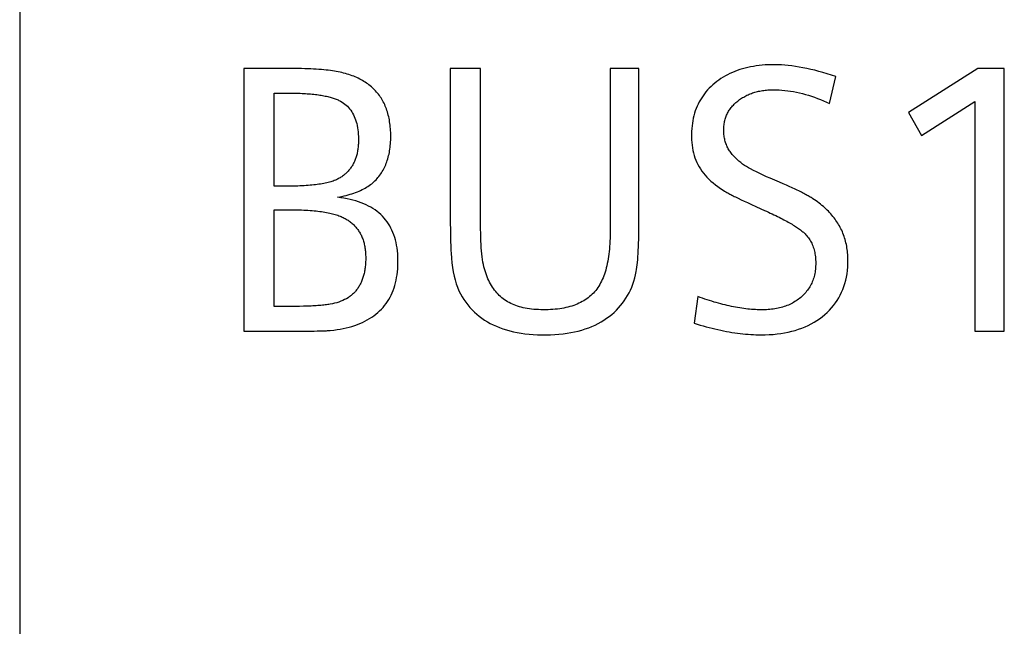
# Model space of a CAD drawing. Extents: x 0 to 841, y 0 to 594.
# Drawn here: x 177 to 183, y 506 to 510 of the extents above; entities that cross this region are included whole.
import ezdxf

# ---------------------------------------------------------------- set-up
doc = ezdxf.new("R2010")
doc.units = 0
doc.header["$LTSCALE"] = 46.255
doc.header["$MEASUREMENT"] = 0
doc.layers.add('20000_FRONT_O', color=7, linetype='CONTINUOUS')
doc.layers.add('20500_FRONT_O_LABELING', color=7, linetype='CONTINUOUS')

msp = doc.modelspace()

# ---------------------------------------------------------------- linework, layer by layer
at = {"layer": '20000_FRONT_O', "linetype": 'Continuous'}
msp.add_line((177.01122, 548.62095), (177.01122, 258.62095), dxfattribs=at)
at = {"layer": '20500_FRONT_O_LABELING', "linetype": 'Continuous'}
for p, q in [((178.46122, 509.82095), (178.46122, 508.12095)), ((179.79764, 509.82095), (179.79764, 508.87105)), ((179.99428, 509.82095), (179.79764, 509.82095)), ((179.9943, 508.77996), (179.99428, 509.82095)), ((181.01887, 509.82095), (180.83168, 509.82095)), ((183.21249, 509.82095), (182.76387, 509.53656)), ((183.38303, 509.82095), (183.21249, 509.82095)), ((183.38303, 508.12095), (183.38303, 509.82095)), ((182.2527, 509.59326), (182.2923, 509.76965)), ((178.65786, 509.05914), (178.65786, 509.66166)), ((182.84667, 509.38672), (183.19314, 509.60766)), ((183.19314, 509.60766), (183.19314, 508.12095)), ((182.76387, 509.53656), (182.84667, 509.38672)), ((181.92889, 509.08444), (181.86782, 509.11028)), ((178.75138, 509.05915), (178.65786, 509.05914)), ((181.95203, 509.07447), (181.92889, 509.08444)), ((181.97417, 509.06475), (181.95203, 509.07447)), ((181.66081, 508.98072), (181.67934, 508.97177)), ((181.67934, 508.97177), (181.69917, 508.96237)), ((181.69917, 508.96237), (181.72027, 508.95251)), ((181.72027, 508.95251), (181.74267, 508.9422)), ((181.74267, 508.9422), (181.77866, 508.92587)), ((181.77866, 508.92587), (181.83074, 508.90262)), ((178.65786, 508.28069), (178.65786, 508.90705)), ((179.79764, 508.87105), (179.7978, 508.82286)), ((179.7978, 508.82286), (179.79824, 508.77762)), ((179.79824, 508.77762), (179.79898, 508.7353)), ((179.79898, 508.7353), (179.79998, 508.69589)), ((181.40045, 508.34413), (181.37525, 508.17269)), ((178.79371, 508.28092), (178.76461, 508.28072)), ((178.8215, 508.28131), (178.79371, 508.28092)), ((178.84795, 508.28189), (178.8215, 508.28131)), ((178.46122, 508.12095), (178.79825, 508.12095)), ((178.79825, 508.12095), (178.85285, 508.12106)), ((178.85285, 508.12106), (178.88928, 508.12131)), ((178.88928, 508.12131), (178.91668, 508.12164)), ((178.91668, 508.12164), (178.93667, 508.12197)), ((178.93667, 508.12197), (178.95054, 508.12228)), ((178.95054, 508.12228), (178.96344, 508.12262)), ((178.96344, 508.12262), (178.97538, 508.12301)), ((178.97538, 508.12301), (178.9828, 508.1233)), ((178.9828, 508.1233), (178.98979, 508.1236)), ((178.98979, 508.1236), (178.99636, 508.12393)), ((178.99636, 508.12393), (179.0025, 508.12428)), ((179.0025, 508.12428), (179.00821, 508.12465)), ((183.19314, 508.12095), (183.38303, 508.12095))]:
    msp.add_line(p, q, dxfattribs=at)
for points in [[(179.06824, 508.98715), (179.08262, 508.98995), (179.09665, 508.99293), (179.11034, 508.99607), (179.12367, 508.99937), (179.13665, 509.00285), (179.14928, 509.00649), (179.16156, 509.0103), (179.17349, 509.01427), (179.18506, 509.01842), (179.19629, 509.02273), (179.20716, 509.02722), (179.21768, 509.03187), (179.22785, 509.03669), (179.23766, 509.04169), (179.24713, 509.04685), (179.25623, 509.05219), (179.26499, 509.05769), (179.27339, 509.06337), (179.28143, 509.06923), (179.28913, 509.07525), (179.29649, 509.08145), (179.30363, 509.08785), (179.31054, 509.09444), (179.31722, 509.10123), (179.32368, 509.10821), (179.32991, 509.11538), (179.33592, 509.12276), (179.3417, 509.13032), (179.34725, 509.13808), (179.35258, 509.14604), (179.35768, 509.15419), (179.36256, 509.16253), (179.36721, 509.17107), (179.37163, 509.1798), (179.37582, 509.18873), (179.37979, 509.19785), (179.38353, 509.20716), (179.38704, 509.21667), (179.39033, 509.22637), (179.39339, 509.23627), (179.39622, 509.24636), (179.39883, 509.25664), (179.40121, 509.26712), (179.40336, 509.27779), (179.40528, 509.28866), (179.40698, 509.29971), (179.40844, 509.31096), (179.40968, 509.32241), (179.4107, 509.33404), (179.41148, 509.34587), (179.41204, 509.3579), (179.41237, 509.37011), (179.41235, 509.39491), (179.41201, 509.40712), (179.41145, 509.41915), (179.41068, 509.431), (179.4097, 509.44267), (179.40849, 509.45416), (179.40707, 509.46546), (179.40543, 509.47659), (179.40358, 509.48753), (179.40151, 509.4983), (179.39923, 509.50888), (179.39672, 509.51929), (179.394, 509.52951), (179.39107, 509.53955), (179.38791, 509.54942), (179.38455, 509.5591), (179.38096, 509.5686), (179.37716, 509.57792), (179.37314, 509.58706), (179.3689, 509.59603), (179.36445, 509.60481), (179.35978, 509.61341), (179.3549, 509.62183), (179.3498, 509.63007), (179.34448, 509.63814), (179.33894, 509.64602), (179.33319, 509.65372), (179.32723, 509.66125), (179.32104, 509.66859), (179.31464, 509.67575), (179.30802, 509.68274), (179.30119, 509.68954), (179.29414, 509.69617), (179.28687, 509.70262), (179.27939, 509.70889), (179.27168, 509.71497), (179.26377, 509.72088), (179.25563, 509.72661), (179.24728, 509.73216), (179.23872, 509.73754), (179.22993, 509.74273), (179.22093, 509.74774), (179.21171, 509.75258), (179.20228, 509.75723), (179.19263, 509.76171), (179.18276, 509.76601), (179.17268, 509.77013), (179.16238, 509.77407), (179.15186, 509.77784), (179.14113, 509.78142), (179.13018, 509.78483), (179.11901, 509.78806), (179.10763, 509.79111), (179.09602, 509.79398), (179.08421, 509.79667), (179.07217, 509.79919), (179.05992, 509.80152), (179.04746, 509.80368), (179.03477, 509.80566), (179.02181, 509.80747), (179.00823, 509.80916), (178.99398, 509.81073), (178.97906, 509.81218), (178.96347, 509.81351), (178.94721, 509.81473), (178.93028, 509.81584), (178.91268, 509.81683), (178.89441, 509.81772), (178.87547, 509.81849), (178.85586, 509.81916), (178.83559, 509.81972), (178.81464, 509.82017), (178.79302, 509.82052), (178.77073, 509.82076), (178.74778, 509.8209), (178.46122, 509.82095)], [(179.79998, 508.69589), (179.80057, 508.67726), (179.80123, 508.65934), (179.80196, 508.64212), (179.80278, 508.62551), (179.80507, 508.5933), (179.80822, 508.56242), (179.81223, 508.53286), (179.81709, 508.50461), (179.82281, 508.47767), (179.82936, 508.45203), (179.83676, 508.42769), (179.845, 508.40464), (179.85407, 508.38289), (179.86397, 508.36241), (179.87469, 508.34321), (179.88617, 508.32503), (179.89832, 508.30756), (179.91114, 508.29078), (179.92462, 508.2747), (179.93877, 508.25932), (179.95359, 508.24464), (179.96907, 508.23065), (179.98522, 508.21736), (180.00204, 508.20477), (180.01952, 508.19288), (180.03767, 508.18168), (180.05648, 508.17118), (180.07596, 508.16137), (180.09611, 508.15226), (180.11692, 508.14385), (180.1384, 508.13613), (180.16054, 508.12911), (180.18335, 508.12279), (180.20682, 508.11716), (180.23096, 508.11223), (180.25576, 508.10799), (180.28123, 508.10444), (180.30736, 508.1016), (180.33415, 508.09944), (180.36161, 508.09799), (180.38974, 508.09722), (180.41842, 508.09715), (180.44669, 508.09778), (180.47431, 508.09911), (180.50128, 508.10115), (180.5276, 508.10388), (180.55326, 508.10733), (180.57826, 508.11148), (180.60261, 508.11634), (180.6263, 508.12191), (180.64933, 508.1282), (180.67169, 508.1352), (180.69339, 508.14292), (180.71442, 508.15135), (180.73478, 508.16051), (180.75447, 508.17039), (180.77349, 508.181), (180.79181, 508.19227), (180.8094, 508.20408), (180.82626, 508.21642), (180.84238, 508.22929), (180.85777, 508.24269), (180.87243, 508.25661), (180.88636, 508.27107), (180.89956, 508.28606), (180.91202, 508.30158), (180.92376, 508.31763), (180.93477, 508.3342), (180.94506, 508.3513), (180.95462, 508.36894), (180.96346, 508.38709), (180.97157, 508.40578), (180.97896, 508.42499), (180.98562, 508.44473), (180.99157, 508.465), (180.9968, 508.48579), (180.99914, 508.49642), (181.00134, 508.50793), (181.00341, 508.52065), (181.00535, 508.53459), (181.00716, 508.54974), (181.00884, 508.56611), (181.01039, 508.5837), (181.01181, 508.6025), (181.0131, 508.62252), (181.01426, 508.64375), (181.01529, 508.6662), (181.01619, 508.68987), (181.01696, 508.71476), (181.0176, 508.74087), (181.01811, 508.76819), (181.01849, 508.79674), (181.01874, 508.82651), (181.01886, 508.8575), (181.01887, 509.82095)], [(180.83168, 509.82095), (180.83163, 508.74074), (180.83134, 508.72221), (180.83079, 508.70407), (180.82998, 508.68632), (180.8289, 508.66895), (180.82756, 508.65197), (180.82596, 508.63538), (180.8241, 508.61917), (180.82197, 508.60335), (180.81958, 508.58791), (180.81693, 508.57287), (180.81402, 508.55821), (180.81085, 508.54393), (180.80741, 508.53005), (180.80371, 508.51655), (180.79974, 508.50344), (180.79552, 508.49072), (180.79102, 508.47839), (180.78627, 508.46644), (180.78125, 508.45489), (180.77597, 508.44372), (180.77043, 508.43294), (180.76462, 508.42255), (180.75855, 508.41255), (180.75221, 508.40294), (180.74558, 508.39366), (180.73862, 508.38469), (180.73135, 508.37603), (180.72376, 508.36768), (180.71586, 508.35964), (180.70764, 508.35191), (180.69911, 508.34449), (180.69026, 508.33738), (180.68109, 508.33058), (180.67161, 508.32409), (180.66181, 508.31791), (180.6517, 508.31204), (180.64126, 508.30648), (180.63052, 508.30122), (180.61945, 508.29628), (180.60808, 508.29164), (180.59638, 508.28732), (180.58437, 508.2833), (180.57204, 508.27959), (180.5594, 508.27619), (180.54644, 508.2731), (180.53316, 508.27031), (180.51957, 508.26784), (180.50567, 508.26567), (180.49144, 508.26381), (180.4769, 508.26226), (180.46205, 508.26102), (180.44687, 508.26008), (180.43139, 508.25945), (180.41558, 508.25913), (180.39953, 508.25912), (180.38374, 508.25941), (180.36829, 508.26), (180.3532, 508.2609), (180.33846, 508.26211), (180.32407, 508.26361), (180.31002, 508.26543), (180.29633, 508.26754), (180.28299, 508.26997), (180.27, 508.2727), (180.25735, 508.27574), (180.24505, 508.27909), (180.2331, 508.28274), (180.2215, 508.28671), (180.21025, 508.29098), (180.19934, 508.29556), (180.18878, 508.30045), (180.17855, 508.30566), (180.1686, 508.31123), (180.15893, 508.31715), (180.14953, 508.32343), (180.1404, 508.33006), (180.13155, 508.33706), (180.12298, 508.3444), (180.11468, 508.35211), (180.10665, 508.36017), (180.0989, 508.36859), (180.09143, 508.37737), (180.08423, 508.3865), (180.07731, 508.39599), (180.07066, 508.40584), (180.06429, 508.41605), (180.05819, 508.42661), (180.05237, 508.43753), (180.04682, 508.44881), (180.04155, 508.46045), (180.03656, 508.47244), (180.03184, 508.48479), (180.0274, 508.4975), (180.02323, 508.51056), (180.01934, 508.52399), (180.01573, 508.53777), (180.0124, 508.55228), (180.00935, 508.56783), (180.00658, 508.58441), (180.00409, 508.60202), (180.00188, 508.62067), (179.99995, 508.64034), (179.99831, 508.66105), (179.99694, 508.68278), (179.99586, 508.70554), (179.99506, 508.72932), (179.99454, 508.75413), (179.9943, 508.77996)], [(182.2923, 509.76965), (182.26416, 509.77865), (182.23648, 509.78709), (182.20926, 509.79495), (182.1825, 509.80224), (182.1562, 509.80896), (182.13036, 509.81511), (182.10497, 509.82069), (182.08005, 509.8257), (182.05558, 509.83014), (182.03157, 509.83401), (182.00802, 509.8373), (181.98493, 509.84003), (181.96229, 509.84218), (181.94012, 509.84377), (181.9184, 509.84478), (181.89715, 509.84522), (181.87633, 509.84512), (181.85587, 509.84455), (181.83578, 509.84351), (181.81606, 509.84201), (181.7967, 509.84004), (181.77771, 509.83761), (181.75908, 509.83472), (181.74081, 509.83136), (181.7229, 509.82755), (181.70535, 509.82327), (181.68816, 509.81854), (181.67134, 509.81335), (181.65487, 509.8077), (181.63876, 509.8016), (181.62301, 509.79504), (181.60761, 509.78803), (181.59257, 509.78057), (181.57789, 509.77265), (181.56356, 509.76429), (181.54959, 509.75547), (181.53597, 509.74621), (181.5227, 509.7365), (181.50979, 509.72634), (181.49725, 509.71575), (181.48524, 509.70481), (181.47377, 509.69352), (181.46285, 509.68189), (181.45246, 509.66991), (181.44262, 509.65759), (181.43333, 509.64492), (181.42457, 509.63191), (181.41637, 509.61855), (181.4087, 509.60485), (181.40158, 509.5908), (181.39501, 509.57641), (181.38897, 509.56168), (181.38349, 509.5466), (181.37855, 509.53117), (181.37415, 509.5154), (181.3703, 509.49929), (181.367, 509.48283), (181.36424, 509.46603), (181.36203, 509.44888), (181.36037, 509.43139), (181.35925, 509.41355), (181.35868, 509.39537), (181.35867, 509.37692), (181.35927, 509.35876), (181.36051, 509.34101), (181.36237, 509.32365), (181.36487, 509.30669), (181.368, 509.29012), (181.37177, 509.27394), (181.37617, 509.25815), (181.38121, 509.24274), (181.38689, 509.22772), (181.3932, 509.21307), (181.40018, 509.19879), (181.40792, 509.18473), (181.41645, 509.17087), (181.42577, 509.15722), (181.43588, 509.14378), (181.44679, 509.13056), (181.45849, 509.11757), (181.47098, 509.1048), (181.48426, 509.09228), (181.49834, 509.07999), (181.51322, 509.06794), (181.52889, 509.05615), (181.54535, 509.04461), (181.56261, 509.03333), (181.57166, 509.02773), (181.57659, 509.0248), (181.58183, 509.02176), (181.58741, 509.0186), (181.5933, 509.01532), (181.59951, 509.01194), (181.60605, 509.00843), (181.61291, 509.00482), (181.62009, 509.00109), (181.62759, 508.99724), (181.63541, 508.99328), (181.64355, 508.98921), (181.66081, 508.98072)], [(181.74153, 509.17073), (181.72783, 509.178), (181.71455, 509.18574), (181.70166, 509.19395), (181.68916, 509.20264), (181.67705, 509.21181), (181.66531, 509.22145), (181.65395, 509.23157), (181.64294, 509.24216), (181.63229, 509.25322), (181.62711, 509.25893), (181.62214, 509.26472), (181.61739, 509.27062), (181.61285, 509.2766), (181.60853, 509.28269), (181.60443, 509.28886), (181.60054, 509.29513), (181.59687, 509.30149), (181.59342, 509.30796), (181.59018, 509.31451), (181.58716, 509.32116), (181.58435, 509.32791), (181.58176, 509.33476), (181.57939, 509.3417), (181.57723, 509.34874), (181.57528, 509.35588), (181.57355, 509.36312), (181.57203, 509.37046), (181.57073, 509.3779), (181.56964, 509.38543), (181.56877, 509.39307), (181.56811, 509.40081), (181.56766, 509.40864), (181.56743, 509.41658), (181.56741, 509.42461), (181.5676, 509.43255), (181.568, 509.44038), (181.56861, 509.4481), (181.56942, 509.4557), (181.57045, 509.46319), (181.57169, 509.47056), (181.57313, 509.47782), (181.57479, 509.48497), (181.57665, 509.492), (181.57872, 509.49892), (181.581, 509.50574), (181.58349, 509.51244), (181.58619, 509.51903), (181.58909, 509.52551), (181.59221, 509.53188), (181.59553, 509.53814), (181.59905, 509.54429), (181.60279, 509.55033), (181.60673, 509.55627), (181.61088, 509.5621), (181.61524, 509.56782), (181.6198, 509.57343), (181.62457, 509.57894), (181.62954, 509.58434), (181.63473, 509.58964), (181.64011, 509.59483), (181.64571, 509.59991), (181.65151, 509.6049), (181.65751, 509.60978), (181.66372, 509.61455), (181.67006, 509.61918), (181.6765, 509.62365), (181.68304, 509.62796), (181.68969, 509.63211), (181.69643, 509.6361), (181.70327, 509.63993), (181.71022, 509.64359), (181.71726, 509.6471), (181.72441, 509.65044), (181.73166, 509.65362), (181.739, 509.65664), (181.74645, 509.6595), (181.754, 509.6622), (181.76165, 509.66473), (181.7694, 509.66711), (181.77725, 509.66932), (181.7852, 509.67137), (181.79326, 509.67325), (181.80141, 509.67498), (181.80966, 509.67654), (181.81802, 509.67794), (181.82647, 509.67917), (181.83503, 509.68024), (181.84369, 509.68115), (181.85244, 509.6819), (181.8613, 509.68248), (181.87026, 509.6829), (181.87932, 509.68316), (181.88848, 509.68325), (181.90695, 509.68302), (181.9255, 509.68228), (181.94412, 509.68104), (181.96282, 509.6793), (181.98159, 509.67706), (182.00044, 509.67432), (182.01937, 509.67108), (182.03838, 509.66733), (182.05746, 509.66309), (182.07663, 509.65835), (182.09587, 509.65311), (182.11519, 509.64737), (182.13459, 509.64113), (182.15407, 509.63439), (182.17364, 509.62716), (182.19328, 509.61943), (182.213, 509.6112), (182.23281, 509.60248), (182.2527, 509.59326)], [(178.65786, 509.66166), (178.75126, 509.66165), (178.76441, 509.66158), (178.77733, 509.66144), (178.79003, 509.66122), (178.8025, 509.66093), (178.81474, 509.66055), (178.82675, 509.66011), (178.83854, 509.65958), (178.8501, 509.65898), (178.86144, 509.6583), (178.87254, 509.65755), (178.88343, 509.65673), (178.89408, 509.65582), (178.90451, 509.65485), (178.91472, 509.65379), (178.92469, 509.65267), (178.93445, 509.65146), (178.94397, 509.65019), (178.95328, 509.64884), (178.96235, 509.64741), (178.97121, 509.64591), (178.97983, 509.64434), (178.98824, 509.6427), (178.99641, 509.64098), (179.00437, 509.63918), (179.0121, 509.63732), (179.0196, 509.63538), (179.02688, 509.63336), (179.03394, 509.63128), (179.04077, 509.62912), (179.04738, 509.62689), (179.05377, 509.62459), (179.05993, 509.62221), (179.06587, 509.61977), (179.07158, 509.61725), (179.07708, 509.61466), (179.08235, 509.612), (179.0874, 509.60926), (179.09711, 509.60349), (179.1064, 509.59727), (179.11527, 509.5906), (179.12371, 509.5835), (179.13173, 509.57595), (179.13933, 509.56796), (179.1465, 509.55953), (179.15325, 509.55065), (179.15958, 509.54134), (179.16548, 509.53158), (179.17096, 509.52138), (179.17601, 509.51075), (179.18064, 509.49967), (179.18485, 509.48815), (179.18863, 509.47619), (179.19199, 509.46379), (179.19493, 509.45095), (179.19744, 509.43767), (179.19952, 509.42395), (179.20119, 509.40979), (179.20243, 509.3952), (179.20325, 509.38016), (179.20364, 509.36469), (179.2036, 509.34891), (179.20339, 509.34115), (179.20305, 509.33348), (179.20258, 509.32593), (179.20199, 509.31848), (179.20127, 509.31113), (179.20042, 509.3039), (179.19945, 509.29676), (179.19834, 509.28973), (179.19711, 509.28281), (179.19575, 509.276), (179.19426, 509.26929), (179.19265, 509.26268), (179.19091, 509.25618), (179.18903, 509.24979), (179.18704, 509.2435), (179.18491, 509.23732), (179.18265, 509.23124), (179.18027, 509.22527), (179.17776, 509.2194), (179.17512, 509.21364), (179.17235, 509.20799), (179.16945, 509.20244), (179.16643, 509.19699), (179.16328, 509.19165), (179.16, 509.18642), (179.15659, 509.18129), (179.15305, 509.17627), (179.14938, 509.17136), (179.14559, 509.16655), (179.14167, 509.16184), (179.13762, 509.15724), (179.13344, 509.15275), (179.12913, 509.14836), (179.12469, 509.14408), (179.12013, 509.1399), (179.11543, 509.13583), (179.11061, 509.13186), (179.10566, 509.128), (179.10058, 509.12425), (179.09537, 509.1206), (179.09003, 509.11705), (179.08457, 509.11361), (179.07897, 509.11028), (179.07319, 509.10705), (179.06709, 509.10393), (179.06068, 509.10091), (179.05394, 509.098), (179.04688, 509.0952), (179.0395, 509.0925), (179.0318, 509.08991), (179.02377, 509.08742), (179.01543, 509.08504), (179.00677, 509.08276), (178.99779, 509.08059), (178.9885, 509.07853), (178.97888, 509.07657), (178.96894, 509.07471), (178.95868, 509.07296), (178.94811, 509.07131), (178.93722, 509.06977), (178.92601, 509.06834), (178.91448, 509.06701), (178.90263, 509.06578), (178.89046, 509.06465), (178.87798, 509.06364), (178.86518, 509.06272), (178.85207, 509.06191), (178.83863, 509.0612), (178.82488, 509.0606), (178.81081, 509.0601), (178.79643, 509.05971), (178.78173, 509.05942), (178.76671, 509.05923), (178.75138, 509.05915)], [(181.86782, 509.11028), (181.84436, 509.12061), (181.82189, 509.13087), (181.80038, 509.14102), (181.77983, 509.15106), (181.76022, 509.16097), (181.74153, 509.17073)], [(181.80858, 508.0971), (181.83544, 508.09745), (181.86175, 508.09852), (181.88749, 508.1003), (181.91266, 508.10279), (181.93727, 508.10601), (181.9613, 508.10995), (181.98476, 508.11461), (182.00764, 508.12), (182.02995, 508.12611), (182.05167, 508.13296), (182.07282, 508.14055), (182.09337, 508.14887), (182.11335, 508.15793), (182.13273, 508.16773), (182.15152, 508.17828), (182.16972, 508.18957), (182.18733, 508.20162), (182.20433, 508.21442), (182.2207, 508.22793), (182.23626, 508.24198), (182.25097, 508.25654), (182.26483, 508.27161), (182.27786, 508.28719), (182.29004, 508.30328), (182.30137, 508.31989), (182.31186, 508.337), (182.3215, 508.35462), (182.3303, 508.37275), (182.33825, 508.3914), (182.34534, 508.41055), (182.35159, 508.43021), (182.35699, 508.45039), (182.36154, 508.47107), (182.36523, 508.49227), (182.36808, 508.51397), (182.37006, 508.53619), (182.3712, 508.55892), (182.37148, 508.58214), (182.37127, 508.59374), (182.37083, 508.60523), (182.37013, 508.6166), (182.3692, 508.62786), (182.36803, 508.63901), (182.36661, 508.65003), (182.36495, 508.66095), (182.36304, 508.67174), (182.3609, 508.68243), (182.35851, 508.69299), (182.35588, 508.70345), (182.35301, 508.71379), (182.3499, 508.72401), (182.34655, 508.73412), (182.34296, 508.74411), (182.33912, 508.754), (182.33504, 508.76376), (182.33073, 508.77341), (182.32617, 508.78295), (182.32137, 508.79238), (182.31633, 508.80168), (182.31105, 508.81088), (182.30553, 508.81996), (182.29977, 508.82893), (182.29377, 508.83778), (182.28754, 508.84653), (182.28106, 508.85515), (182.27434, 508.86367), (182.26738, 508.87207), (182.26018, 508.88035), (182.25275, 508.88853), (182.24507, 508.89659), (182.23716, 508.90453), (182.22901, 508.91237), (182.22061, 508.92009), (182.21198, 508.9277), (182.20312, 508.93519), (182.19401, 508.94258), (182.18467, 508.94985), (182.17508, 508.95701), (182.16526, 508.96405), (182.1552, 508.97098), (182.14479, 508.97786), (182.13924, 508.98137), (182.13342, 508.98494), (182.12735, 508.98858), (182.12103, 508.99228), (182.11444, 508.99604), (182.1076, 508.99987), (182.1005, 509.00375), (182.09314, 509.0077), (182.08552, 509.01172), (182.07765, 509.01579), (182.06952, 509.01993), (182.06114, 509.02413), (182.0525, 509.02839), (182.0436, 509.03272), (182.03445, 509.03711), (182.02504, 509.04156), (182.01537, 509.04607), (182.00545, 509.05065), (181.99528, 509.05529), (181.97417, 509.06475)], [(179.04406, 508.12809), (179.06484, 508.13077), (179.08514, 508.13395), (179.10496, 508.13763), (179.12428, 508.14181), (179.1431, 508.14648), (179.16143, 508.15166), (179.17926, 508.15733), (179.19658, 508.16351), (179.2134, 508.17019), (179.22971, 508.17738), (179.2455, 508.18507), (179.26075, 508.19323), (179.27543, 508.20184), (179.28955, 508.2109), (179.30311, 508.22041), (179.3161, 508.23037), (179.32853, 508.24078), (179.3404, 508.25164), (179.3517, 508.26295), (179.36244, 508.27471), (179.37262, 508.28691), (179.38223, 508.29957), (179.39128, 508.31267), (179.39976, 508.32622), (179.40768, 508.34023), (179.41503, 508.35468), (179.42182, 508.36957), (179.42805, 508.38492), (179.4337, 508.40071), (179.4388, 508.41696), (179.44333, 508.43365), (179.44729, 508.45078), (179.45069, 508.46837), (179.45352, 508.4864), (179.45579, 508.50488), (179.45749, 508.52381), (179.45862, 508.54318), (179.45919, 508.563), (179.45919, 508.58316), (179.45861, 508.60294), (179.45743, 508.62223), (179.45567, 508.64103), (179.45332, 508.65934), (179.45039, 508.67716), (179.44687, 508.69449), (179.44275, 508.71133), (179.43806, 508.72768), (179.43277, 508.74354), (179.4269, 508.75892), (179.42044, 508.7738), (179.41339, 508.78819), (179.40576, 508.8021), (179.39753, 508.81551), (179.38872, 508.82844), (179.37933, 508.84088), (179.36935, 508.85282), (179.35878, 508.86428), (179.34762, 508.87526), (179.33588, 508.88574), (179.32355, 508.89573), (179.31063, 508.90524), (179.29713, 508.91426), (179.28304, 508.92279), (179.26836, 508.93083), (179.2531, 508.93839), (179.23725, 508.94546), (179.22082, 508.95204), (179.2038, 508.95813), (179.18619, 508.96374), (179.168, 508.96886), (179.14922, 508.97349), (179.12985, 508.97763), (179.1099, 508.98129), (179.08936, 508.98446), (179.06824, 508.98715)], [(178.65786, 508.90705), (178.72399, 508.90708), (178.75699, 508.907), (178.77314, 508.90684), (178.78897, 508.90659), (178.80446, 508.90623), (178.81962, 508.90578), (178.83445, 508.90523), (178.84895, 508.90458), (178.86312, 508.90383), (178.87696, 508.90299), (178.89046, 508.90204), (178.90364, 508.901), (178.91649, 508.89985), (178.92901, 508.89861), (178.94119, 508.89727), (178.95305, 508.89583), (178.96458, 508.89429), (178.97578, 508.89265), (178.98665, 508.8909), (178.99719, 508.88906), (179.00741, 508.88712), (179.01729, 508.88508), (179.02685, 508.88294), (179.03608, 508.88069), (179.04498, 508.87835), (179.05355, 508.8759), (179.06179, 508.87336), (179.06971, 508.87071), (179.0773, 508.86796), (179.08456, 508.86511), (179.09152, 508.86216), (179.09832, 508.85908), (179.10498, 508.85589), (179.11148, 508.85258), (179.11783, 508.84914), (179.12404, 508.84559), (179.1301, 508.84192), (179.13601, 508.83813), (179.14177, 508.83422), (179.14738, 508.83018), (179.15284, 508.82603), (179.15816, 508.82176), (179.16333, 508.81737), (179.16835, 508.81285), (179.17322, 508.80822), (179.17794, 508.80347), (179.18251, 508.79859), (179.18694, 508.7936), (179.19121, 508.78849), (179.19534, 508.78325), (179.19932, 508.7779), (179.20315, 508.77243), (179.20683, 508.76683), (179.21036, 508.76112), (179.21374, 508.75528), (179.21698, 508.74932), (179.22006, 508.74325), (179.223, 508.73705), (179.22579, 508.73073), (179.22843, 508.72429), (179.23092, 508.71774), (179.23326, 508.71106), (179.23545, 508.70426), (179.23749, 508.69734), (179.23939, 508.6903), (179.24113, 508.68313), (179.24273, 508.67585), (179.24417, 508.66845), (179.24547, 508.66092), (179.24662, 508.65328), (179.24762, 508.64551), (179.24847, 508.63763), (179.24917, 508.62962), (179.24972, 508.62149), (179.25012, 508.61324), (179.25037, 508.60487), (179.25044, 508.58785), (179.25027, 508.57943), (179.24998, 508.57113), (179.24957, 508.56296), (179.24903, 508.5549), (179.24837, 508.54696), (179.24758, 508.53915), (179.24667, 508.53145), (179.24563, 508.52388), (179.24447, 508.51642), (179.24318, 508.50909), (179.24177, 508.50187), (179.24023, 508.49477), (179.23857, 508.4878), (179.23678, 508.48094), (179.23487, 508.47421), (179.23284, 508.46759), (179.23068, 508.4611), (179.22839, 508.45472), (179.22599, 508.44847), (179.22345, 508.44233), (179.22079, 508.43631), (179.21801, 508.43042), (179.2151, 508.42464), (179.21207, 508.41899), (179.20891, 508.41345), (179.20563, 508.40803), (179.20223, 508.40274), (179.1987, 508.39756), (179.19504, 508.3925), (179.19126, 508.38756), (179.18736, 508.38275), (179.18333, 508.37805), (179.17918, 508.37347), (179.1749, 508.36901), (179.1705, 508.36467), (179.16598, 508.36045), (179.16133, 508.35635), (179.15655, 508.35237), (179.15165, 508.34851), (179.14663, 508.34477), (179.14148, 508.34115), (179.13621, 508.33765), (179.12529, 508.331), (179.11388, 508.32483), (179.10197, 508.31915), (179.08956, 508.31393), (179.07666, 508.3092), (179.06326, 508.30494), (179.04936, 508.30117), (179.03497, 508.29786), (179.02008, 508.29504), (179.01245, 508.29381), (179.00461, 508.29266), (178.99644, 508.29158), (178.98795, 508.29054), (178.97914, 508.28956), (178.97, 508.28864), (178.96054, 508.28777), (178.95075, 508.28695), (178.94064, 508.28618), (178.9302, 508.28547), (178.91943, 508.28481), (178.90834, 508.2842), (178.89692, 508.28363), (178.88517, 508.28312), (178.87309, 508.28266), (178.86069, 508.28225), (178.84795, 508.28189)], [(181.83074, 508.90262), (181.84365, 508.89679), (181.85626, 508.89103), (181.86856, 508.88533), (181.88057, 508.8797), (181.89227, 508.87413), (181.90368, 508.86863), (181.91478, 508.8632), (181.92558, 508.85784), (181.93608, 508.85254), (181.94628, 508.84731), (181.95618, 508.84215), (181.96578, 508.83706), (181.97508, 508.83203), (181.98408, 508.82706), (181.99277, 508.82217), (182.00117, 508.81734), (182.00926, 508.81258), (182.01706, 508.80788), (182.02455, 508.80325), (182.03174, 508.79869), (182.03863, 508.7942), (182.04522, 508.78977), (182.05151, 508.78541), (182.0575, 508.78112), (182.06319, 508.77689), (182.06857, 508.77273), (182.07366, 508.76864), (182.07844, 508.76461), (182.08293, 508.76065), (182.08711, 508.75676)], [(182.08711, 508.75676), (182.09326, 508.75089), (182.09914, 508.74482), (182.10477, 508.73856), (182.11013, 508.7321), (182.11524, 508.72545), (182.12008, 508.71861), (182.12467, 508.71157), (182.12899, 508.70433), (182.13305, 508.69691), (182.13685, 508.68928), (182.14039, 508.68147), (182.14367, 508.67346), (182.14669, 508.66526), (182.14945, 508.65686), (182.15195, 508.64828), (182.15419, 508.6395), (182.15616, 508.63052), (182.15788, 508.62136), (182.15934, 508.612), (182.16053, 508.60246), (182.16147, 508.59271), (182.16214, 508.58278), (182.16255, 508.57266), (182.1627, 508.56235), (182.16259, 508.55199), (182.16221, 508.5418), (182.16155, 508.53176), (182.16063, 508.52189), (182.15943, 508.51218), (182.15797, 508.50264), (182.15624, 508.49325), (182.15424, 508.48403), (182.15196, 508.47496), (182.14943, 508.46606), (182.14662, 508.45732), (182.14354, 508.44874), (182.1402, 508.44032), (182.13659, 508.43206), (182.13272, 508.42396), (182.12858, 508.41602), (182.12417, 508.40824), (182.11949, 508.40062), (182.11456, 508.39315), (182.10935, 508.38585), (182.10388, 508.37871), (182.09815, 508.37172), (182.09215, 508.3649), (182.08589, 508.35823), (182.07937, 508.35172), (182.07258, 508.34536), (182.06557, 508.33921), (182.05839, 508.33328), (182.05103, 508.32757), (182.04349, 508.3221), (182.03577, 508.31685), (182.02787, 508.31184), (182.01979, 508.30705), (182.01153, 508.30248), (182.0031, 508.29815), (181.99448, 508.29404), (181.98569, 508.29016), (181.97671, 508.28651), (181.96756, 508.28309), (181.95823, 508.2799), (181.94871, 508.27693), (181.93902, 508.27419), (181.92915, 508.27168), (181.91909, 508.2694), (181.90886, 508.26735), (181.89844, 508.26552), (181.88785, 508.26392), (181.87707, 508.26255), (181.86611, 508.26141), (181.85498, 508.26049), (181.84366, 508.25981), (181.83216, 508.25935), (181.82047, 508.25912), (181.80862, 508.25911), (181.79664, 508.25929), (181.78455, 508.25965), (181.77234, 508.2602), (181.76003, 508.26093), (181.7476, 508.26184), (181.73505, 508.26294), (181.7224, 508.26422), (181.70963, 508.26568), (181.69675, 508.26732), (181.68376, 508.26915), (181.67065, 508.27116), (181.65744, 508.27336), (181.64411, 508.27573), (181.63066, 508.27829), (181.61711, 508.28104), (181.60345, 508.28396), (181.58967, 508.28707), (181.57578, 508.29036), (181.56178, 508.29384), (181.54767, 508.29749), (181.53345, 508.30133), (181.51911, 508.30536), (181.50467, 508.30956), (181.49011, 508.31395), (181.47545, 508.31853), (181.46067, 508.32328), (181.44578, 508.32822), (181.43078, 508.33334), (181.41567, 508.33865), (181.40045, 508.34413)], [(178.76461, 508.28072), (178.719, 508.28069), (178.65786, 508.28069)], [(181.37525, 508.17269), (181.39498, 508.16652), (181.41456, 508.16062), (181.43399, 508.15498), (181.45328, 508.14959), (181.47243, 508.14448), (181.49143, 508.13962), (181.51028, 508.13503), (181.52899, 508.1307), (181.54756, 508.12663), (181.56597, 508.12282), (181.58425, 508.11928), (181.60238, 508.116), (181.62036, 508.11298), (181.6382, 508.11022), (181.65589, 508.10773), (181.67343, 508.1055), (181.69084, 508.10353), (181.70809, 508.10182), (181.7252, 508.10038), (181.74217, 508.0992), (181.75899, 508.09828), (181.77566, 508.09762), (181.79219, 508.09723), (181.80858, 508.0971)], [(179.00821, 508.12465), (179.01091, 508.12484), (179.0135, 508.12504), (179.01598, 508.12525), (179.01836, 508.12546), (179.02063, 508.12567), (179.04406, 508.12809)]]:
    msp.add_lwpolyline(points, dxfattribs=at)

doc.saveas('drawing.dxf')
